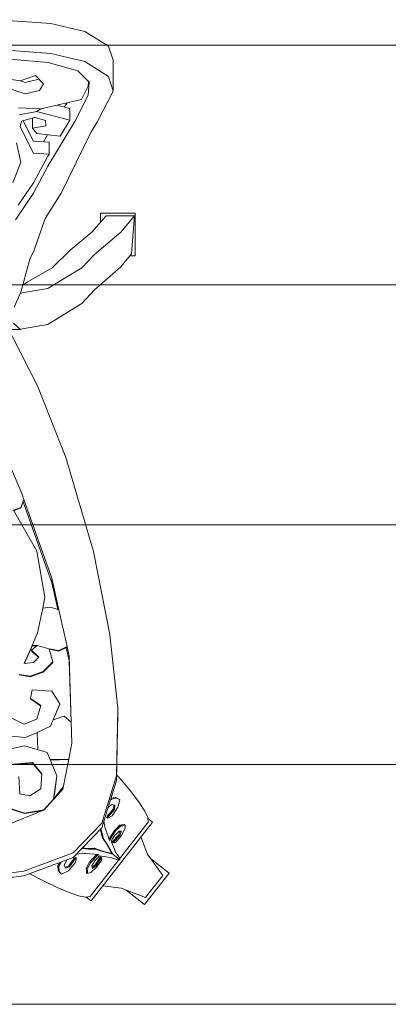
# Model space of a CAD drawing. Units: millimetres. Extents: x 12788 to 30541, y 52790 to 78218.
# Drawn here: x 24971 to 25248, y 72704 to 73443 of the extents above; entities that cross this region are included whole.
import ezdxf

# ---------------------------------------------------------------- set-up
doc = ezdxf.new("R2010")
doc.units = ezdxf.units.MM
doc.header["$MEASUREMENT"] = 0
doc.layers.add('C04 テラス', color=7, linetype='Continuous')
doc.layers.add('D01 金物', color=7, linetype='Continuous')
doc.layers.add('C04 テラス_ペン_番号__8', color=250, linetype='Continuous', lineweight=9)
doc.layers.add('D01 金物_ペン_番号__8', color=250, linetype='Continuous', lineweight=9)

# ---------------------------------------------------------------- blocks, each defined once
blk = doc.blocks.new('*X18')
at = {"layer": 'C04 テラス_ペン_番号__8', "color": 250, "linetype": 'Continuous', "lineweight": 9}
for p, q in [((24299.13, 73423.88), (25288.58, 73423.88)), ((24299.13, 73423.88), (25288.58, 73423.88)), ((24299.13, 73243.88), (25288.58, 73243.88)), ((24299.13, 73243.88), (25288.58, 73243.88)), ((24299.13, 73063.88), (25288.58, 73063.88)), ((24299.13, 73063.88), (25288.58, 73063.88)), ((24299.13, 72883.88), (25288.58, 72883.88)), ((24299.13, 72883.88), (25288.58, 72883.88)), ((24299.13, 72703.88), (25288.58, 72703.88)), ((24299.13, 72703.88), (25288.58, 72703.88))]:
    blk.add_line(p, q, dxfattribs=at)
blk = doc.blocks.new('スラブ_3', base_point=(22320.23, 70183.88))
at = {"layer": 'C04 テラス', "color": 5, "linetype": 'Continuous', "lineweight": 13}
blk.add_blockref('*X18', (0, 0), dxfattribs=at)
blk = doc.blocks.new('ｱｼｭﾊﾞﾘｰﾀﾞｲﾆﾝｸﾞﾁｪｱ_s')
at = {"layer": 'D01 金物_ペン_番号__8', "color": 250, "linetype": 'Continuous', "lineweight": 9}
for p, q in [((-224.78, 319.45), (-250.27, 313.46)), ((-184.45, 322.24), (-224.78, 319.45)), ((-250.27, 313.46), (-268.04, 302.38)), ((-268.04, 302.38), (-271.48, 291.77)), ((-224.78, 296.95), (-250.27, 290.82)), ((-184.45, 299.8), (-224.78, 296.95)), ((-271.48, 291.77), (-271.48, 268.64)), ((-250.27, 290.82), (-268.04, 279.5)), ((-244.82, 283.76), (-222.67, 290.16)), ((-222.67, 290.16), (-179.74, 293.76)), ((-253.38, 275.39), (-244.82, 283.76)), ((-268.04, 279.5), (-271.48, 268.64)), ((-252.77, 265.66), (-253.38, 275.39)), ((-252.99, 275.78), (-252.77, 272.4)), ((-219.22, 274.01), (-213.18, 280.39)), ((-216.13, 269.15), (-219.22, 274.01)), ((-205.37, 275.18), (-215.76, 277.67)), ((-213.18, 280.39), (-201.66, 276.33)), ((-164, 280.2), (-205.37, 266.55)), ((-201.77, 276.36), (-205.37, 275.18)), ((-201.66, 276.33), (-188.46, 278.45)), ((-271.48, 268.64), (-259.77, 245.95)), ((-252.77, 272.4), (-247.66, 262.44)), ((-205.37, 266.55), (-216.13, 269.15)), ((-242.81, 245.95), (-252.77, 265.66)), ((-247.66, 262.44), (-217.22, 255.22)), ((-234.8, 256.6), (-236.82, 259.87)), ((-229.16, 258.05), (-238.99, 255.52)), ((-238.99, 255.52), (-238.99, 246.72)), ((-214.96, 252.97), (-238.99, 246.72)), ((-217.22, 255.22), (-200.41, 256.13)), ((-217.22, 255.22), (-214.12, 253.23)), ((-214.12, 253.23), (-214.96, 252.97)), ((-214.12, 253.23), (-212.84, 252.97)), ((-212.84, 252.97), (-200.96, 250.95)), ((-259.77, 245.95), (-254.66, 237.64)), ((-222.53, 212.37), (-242.81, 245.95)), ((-238.99, 246.72), (-231.71, 234.83)), ((-220.89, 242.7), (-220.62, 246.46)), ((-220.62, 246.46), (-212.77, 248.83)), ((-212.77, 248.83), (-212.28, 248.83)), ((-212.28, 248.83), (-202.66, 246.05)), ((-203.9, 246.41), (-211.61, 231.17)), ((-210.96, 248.45), (-210.96, 240.7)), ((-202.66, 246.05), (-201.69, 241.93)), ((-254.66, 237.64), (-232.32, 192.1)), ((-231.71, 234.83), (-214.14, 236.77)), ((-210.96, 240.7), (-220.89, 242.7)), ((-214.14, 236.77), (-210.96, 240.7)), ((-201.69, 241.93), (-211.61, 222.17)), ((-211.61, 231.17), (-223.49, 230.42)), ((-223.49, 230.42), (-223.49, 221.41)), ((-219.23, 230.69), (-222.08, 235.89)), ((-202.25, 215.4), (-198.98, 229.88)), ((-211.61, 222.17), (-223.49, 221.41)), ((-223.49, 221.41), (-222.53, 219.85)), ((-222.53, 219.85), (-211.67, 199.86)), ((-196.11, 199.86), (-202.25, 215.4)), ((-211.67, 192.1), (-222.53, 212.37)), ((-211.67, 199.86), (-200.22, 183.08)), ((-232.32, 192.1), (-220.51, 172.9)), ((-198.24, 172.14), (-211.67, 192.1)), ((-262, 177), (-288, 177)), ((-288, 177), (-288, 145)), ((-277.36, 162.79), (-287.5, 174.99)), ((-287.5, 174.99), (-286.17, 159.58)), ((-266.1, 174.99), (-287.5, 174.99)), ((-266.1, 174.99), (-255.55, 162.79)), ((-262, 170.25), (-262, 177)), ((-220.51, 172.9), (-212.13, 149.18)), ((-257.44, 145.88), (-277.36, 162.79)), ((-255.55, 162.79), (-239.07, 149.34)), ((-286.17, 159.58), (-285.24, 146.49)), ((-239.07, 149.34), (-225.61, 135.9)), ((-212.13, 149.18), (-208.94, 142.54)), ((-288, 145), (-284.03, 145)), ((-277.36, 136.79), (-285.24, 146.49)), ((-247.93, 135.9), (-257.44, 145.88)), ((-208.94, 142.54), (-202.06, 117.63)), ((-257.44, 119.5), (-277.36, 136.79)), ((-223.95, 121.48), (-247.93, 135.9)), ((-225.61, 135.9), (-206.8, 125.13)), ((-247.93, 109.3), (-257.44, 119.5)), ((-222.51, 120.48), (-223.95, 121.48)), ((-203.02, 117.19), (-222.51, 120.48)), ((-206.8, 125.13), (-203.52, 122.92)), ((-201.88, 116.7), (-203.02, 117.19)), ((-202.06, 117.63), (-197.22, 106.59)), ((-201.71, 116.84), (-201.88, 116.7)), ((-223.95, 94.55), (-247.93, 109.3)), ((-189.5, 96.53), (-214.74, 47.39)), ((-222.51, 93.54), (-223.95, 94.55)), ((-203.02, 90.18), (-222.51, 93.54)), ((-201.88, 89.67), (-203.02, 90.18)), ((-196.68, 94.45), (-201.88, 89.67)), ((-193.03, 89.67), (-201.88, 89.67)), ((-214.74, 47.39), (-236.05, -6.3)), ((-186.36, 4.94), (-202.88, -33.38)), ((-236.05, -6.3), (-256.59, -76.88)), ((-202.88, -33.38), (-204.46, -37.84)), ((-225.44, -96.98), (-204.46, -37.84)), ((-225.44, -100.47), (-203.86, -39.64)), ((-204.46, -37.84), (-202.02, -43.79)), ((-204.46, -38.19), (-204.46, -37.84)), ((-204.46, -38.19), (-202.02, -44.14)), ((-202.02, -43.79), (-196.62, -46.01)), ((-202.02, -44.14), (-202.02, -43.79)), ((-202.02, -44.14), (-196.78, -46.29)), ((-196.62, -46.01), (-214.15, -76.75)), ((-256.59, -76.88), (-269.05, -139.12)), ((-214.15, -76.75), (-220.26, -111.2)), ((-230.68, -120.64), (-225.44, -96.98)), ((-229.85, -120.38), (-225.44, -100.47)), ((-225.44, -100.47), (-225.44, -96.98)), ((-220.26, -111.2), (-218.55, -119.52)), ((-220.26, -111.55), (-220.26, -111.2)), ((-220.26, -111.55), (-218.62, -119.51)), ((-230.68, -120.64), (-236.82, -148.3)), ((-224.34, -118.67), (-230.68, -120.64)), ((-218.55, -119.52), (-224.34, -118.67)), ((-214.77, -137.87), (-218.55, -119.52)), ((-269.05, -139.12), (-274.99, -194.88)), ((-210.55, -147.42), (-214.77, -137.87)), ((-223.44, -149.94), (-214.51, -147.5)), ((-214.51, -147.5), (-210.55, -147.42)), ((-210.17, -151.07), (-214.51, -147.5)), ((-214.1, -147.84), (-210.56, -147.77)), ((-210.56, -147.42), (-204.6, -160.94)), ((-210.56, -147.77), (-204.76, -160.92)), ((-238.43, -155.56), (-236.82, -148.3)), ((-238.43, -159.05), (-236.19, -148.95)), ((-236.82, -148.3), (-230.55, -151.31)), ((-236.82, -148.65), (-236.82, -148.3)), ((-236.82, -148.65), (-230.55, -151.66)), ((-230.55, -151.31), (-223.44, -149.94)), ((-230.55, -151.66), (-223.55, -150.31)), ((-230.55, -151.66), (-230.55, -151.31)), ((-223.44, -149.94), (-226.22, -159.86)), ((-215.54, -156.27), (-210.17, -151.07)), ((-215.36, -156.45), (-210.17, -151.42)), ((-210.17, -151.42), (-210.17, -151.07)), ((-240.04, -205.06), (-238.43, -155.56)), ((-239.93, -204.96), (-238.43, -159.05)), ((-238.43, -159.05), (-238.43, -155.56)), ((-226.22, -159.86), (-218.8, -167.07)), ((-226.22, -160.21), (-226.22, -159.86)), ((-226.22, -160.21), (-218.8, -167.42)), ((-211.72, -160.19), (-215.54, -156.27)), ((-204.6, -160.94), (-211.72, -160.19)), ((-218.8, -167.07), (-209.05, -170.54)), ((-218.8, -167.42), (-218.8, -167.07)), ((-218.8, -167.42), (-209.05, -170.89)), ((-209.05, -170.54), (-200.96, -169.19)), ((-209.05, -170.89), (-200.96, -169.54)), ((-209.05, -170.89), (-209.05, -170.54)), ((-225.53, -181.68), (-231.35, -191.29)), ((-210.72, -180.78), (-225.53, -181.68)), ((-209.4, -187.16), (-210.72, -180.78)), ((-231.35, -191.29), (-226.3, -203.41)), ((-231.35, -191.64), (-231.35, -191.29)), ((-231.35, -191.64), (-226.47, -203.36)), ((-217.1, -192.6), (-209.4, -187.16)), ((-217.01, -192.89), (-209.4, -187.51)), ((-209.4, -187.51), (-209.4, -187.16)), ((-274.99, -194.88), (-273.95, -245.26)), ((-274.99, -198.36), (-274.99, -194.88)), ((-274.99, -198.36), (-273.95, -248.74)), ((-214.16, -202.69), (-217.1, -192.6)), ((-240.04, -205.06), (-240.55, -220.68)), ((-234.56, -200.55), (-240.04, -205.06)), ((-226.3, -203.41), (-234.56, -200.55)), ((-224.34, -208.14), (-226.3, -203.41)), ((-204.62, -206.42), (-214.16, -202.69)), ((-191.5, -200.34), (-204.62, -206.42)), ((-214.34, -212.67), (-224.34, -208.14)), ((-214.95, -225.81), (-214.34, -212.67)), ((-205.7, -216.59), (-214.34, -212.67)), ((-240.55, -220.68), (-238.16, -232.7)), ((-186.95, -214.9), (-205.7, -216.59)), ((-221.95, -227.92), (-224.14, -233.16)), ((-205.15, -222.85), (-221.95, -227.92)), ((-178.59, -228.48), (-205.15, -222.85)), ((-233.63, -255.43), (-238.16, -232.7)), ((-238.16, -232.7), (-224.14, -233.16)), ((-238.09, -233.05), (-224.28, -233.51)), ((-224.14, -233.16), (-229.18, -245.24)), ((-217.81, -243.73), (-210.91, -235.37)), ((-217.79, -244.06), (-210.91, -235.72)), ((-210.91, -235.37), (-196.69, -236.56)), ((-210.91, -235.72), (-210.91, -235.37)), ((-210.91, -235.72), (-196.69, -236.91)), ((-217.22, -255.08), (-217.81, -243.73)), ((-277.64, -248.55), (-285.22, -257.65)), ((-274.04, -244.49), (-277.64, -248.55)), ((-273.95, -245.26), (-262.85, -280.79)), ((-273.95, -248.74), (-262.85, -284.28)), ((-229.18, -245.24), (-226.74, -262.91)), ((-229.18, -245.59), (-229.18, -245.24)), ((-229.18, -245.59), (-226.8, -262.85)), ((-200.74, -245.77), (-201.4, -258.76)), ((-285.22, -257.65), (-291.09, -265.41)), ((-227.02, -262.61), (-233.98, -253.7)), ((-226.65, -263.01), (-233.63, -255.43)), ((-208.92, -260.23), (-217.22, -255.08)), ((-291.09, -265.41), (-295.16, -271.78)), ((-276.4, -263.34), (-273.87, -262.09)), ((-275.7, -262.8), (-276.4, -263.34)), ((-275.03, -268.92), (-276.4, -263.34)), ((-275.7, -262.8), (-273.18, -261.56)), ((-273.18, -261.56), (-273.87, -262.09)), ((-273.87, -262.09), (-270.31, -262.73)), ((-273.18, -261.56), (-269.76, -262.17)), ((-269.73, -262.27), (-270.31, -262.73)), ((-270.31, -262.73), (-269.3, -263.64)), ((-226.74, -262.91), (-219.41, -270.96)), ((-219.31, -270.98), (-226.65, -263.01)), ((-201.4, -258.76), (-208.92, -260.23)), ((-295.16, -271.78), (-297.4, -276.7)), ((-270.63, -275.24), (-275.03, -268.92)), ((-270.19, -266.77), (-272.8, -267.27)), ((-272.8, -267.27), (-272.37, -270.55)), ((-271.67, -270), (-272.37, -270.55)), ((-272.37, -270.55), (-267.73, -276.04)), ((-272.05, -267.12), (-271.67, -270)), ((-271.67, -270), (-267.03, -275.49)), ((-267.51, -269.36), (-270.19, -266.77)), ((-219.41, -270.96), (-204.94, -273.36)), ((-219.18, -271.13), (-219.31, -270.98)), ((-190.77, -282.49), (-219.18, -271.13)), ((-218.21, -271.51), (-204.94, -273.71)), ((-204.94, -273.36), (-193.49, -269.57)), ((-204.94, -273.71), (-193.96, -270.08)), ((-204.94, -273.71), (-204.94, -273.36)), ((-297.45, -277.17), (-301.06, -279.99)), ((-301.06, -279.99), (-254.88, -339.09)), ((-297.4, -276.7), (-297.75, -280.16)), ((-276.24, -307.7), (-297.75, -280.16)), ((-267.48, -277.06), (-270.63, -275.24)), ((-267.03, -275.49), (-267.73, -276.04)), ((-267.73, -276.04), (-267.48, -277.06)), ((-266.77, -276.51), (-267.48, -277.06)), ((-267.03, -275.49), (-266.77, -276.51)), ((-265.34, -283.97), (-264.56, -278.82)), ((-262.85, -280.79), (-241.46, -303.03)), ((-279.87, -281.79), (-280.61, -282.37)), ((-280.42, -284.89), (-280.61, -282.37)), ((-280.61, -282.37), (-278.7, -282.8)), ((-277.67, -290.14), (-280.42, -284.89)), ((-279.87, -281.79), (-277.96, -282.22)), ((-278.7, -282.8), (-277.34, -282.92)), ((-277.96, -282.22), (-276.6, -282.34)), ((-275.89, -286.95), (-277.74, -286.9)), ((-277.74, -286.9), (-276.43, -290.11)), ((-276.6, -282.34), (-277.34, -282.92)), ((-277.34, -282.92), (-273.1, -286.89)), ((-276.75, -286.92), (-275.68, -289.52)), ((-276.6, -282.34), (-272.36, -286.32)), ((-274.18, -288.58), (-275.89, -286.95)), ((-272.36, -286.32), (-273.1, -286.89)), ((-273.1, -286.89), (-268.77, -293.83)), ((-272.36, -286.32), (-268.38, -292.69)), ((-268.77, -293.83), (-265.51, -284.35)), ((-265.51, -284.35), (-265.34, -283.97)), ((-262.99, -287.58), (-264.18, -292.52)), ((-262.27, -287.03), (-263.45, -291.95)), ((-262.1, -285.05), (-262.99, -287.58)), ((-262.85, -284.28), (-241.46, -306.52)), ((-261.72, -285.45), (-262.27, -287.03)), ((-297.33, -304.16), (-292.3, -291.19)), ((-273.29, -295.35), (-277.67, -290.14)), ((-275.68, -289.52), (-276.43, -290.11)), ((-276.43, -290.11), (-271.46, -295.39)), ((-275.68, -289.52), (-270.71, -294.81)), ((-272.65, -289.92), (-274.18, -288.58)), ((-271.46, -295.39), (-273.29, -295.35)), ((-273, -301.73), (-269.96, -294.27)), ((-271, -292.65), (-272.65, -289.92)), ((-270.71, -294.81), (-271.46, -295.39)), ((-269.96, -294.27), (-271, -292.65)), ((-264.18, -292.52), (-267.38, -297.29)), ((-263.45, -291.95), (-266.64, -296.71)), ((-263.45, -291.95), (-264.18, -292.52)), ((-275.71, -306.07), (-273.06, -302.02)), ((-273.06, -302.02), (-273, -301.73)), ((-267.38, -297.29), (-271.12, -304.14)), ((-263.52, -302.23), (-271.07, -304.2)), ((-266.64, -296.71), (-270.35, -303.54)), ((-262.78, -301.64), (-270.3, -303.6)), ((-258.12, -300.27), (-263.52, -302.23)), ((-257.39, -299.71), (-262.78, -301.64)), ((-257.39, -299.71), (-258.12, -300.27)), ((-253.04, -300.31), (-258.12, -300.27)), ((-252.33, -299.75), (-257.39, -299.71)), ((-247.88, -299.84), (-253.04, -300.31)), ((-248.31, -299.39), (-252.33, -299.75)), ((-299.65, -307.44), (-313.6, -318.34)), ((-308.69, -320.2), (-297.33, -304.16)), ((-276.45, -308.35), (-275.71, -306.07)), ((-274.88, -307.13), (-276.45, -308.35)), ((-276.45, -308.35), (-274.06, -308.18)), ((-254.25, -335.84), (-275.76, -308.3)), ((-271.14, -304.2), (-274.88, -307.13)), ((-274.06, -308.18), (-269.49, -306.59)), ((-270.37, -303.6), (-271.14, -304.2)), ((-271.12, -304.14), (-271.14, -304.2)), ((-271.07, -304.2), (-271.14, -304.2)), ((-270.35, -303.54), (-270.37, -303.6)), ((-270.3, -303.6), (-270.37, -303.6)), ((-269.49, -306.59), (-269.19, -306.6)), ((-269.19, -306.6), (-261.22, -305.46)), ((-262.67, -306.65), (-263.07, -308.43)), ((-263.07, -308.43), (-259.08, -313.94)), ((-261.92, -306.06), (-262.67, -306.65)), ((-258.75, -312.74), (-262.67, -306.65)), ((-257.99, -312.16), (-261.92, -306.06)), ((-261.22, -305.46), (-259.9, -306.87)), ((-260.5, -304.41), (-250.52, -303.54)), ((-254.82, -310.29), (-260.5, -304.41)), ((-259.9, -306.87), (-257.65, -309.13)), ((-254.08, -309.71), (-259.3, -304.31)), ((-257.65, -309.13), (-256.72, -310.94)), ((-254.08, -309.71), (-254.82, -310.29)), ((-251.99, -315.37), (-254.82, -310.29)), ((-251.25, -314.79), (-254.08, -309.71)), ((-250.52, -303.54), (-250.11, -303.47)), ((-250.11, -303.47), (-243.82, -304.06)), ((-243.21, -306.66), (-243.92, -307.21)), ((-242.99, -307.71), (-243.92, -307.21)), ((-243.92, -307.21), (-242.92, -310.72)), ((-242.28, -307.16), (-243.21, -306.66)), ((-242.28, -307.16), (-242.99, -307.71)), ((-238.78, -313.54), (-242.99, -307.71)), ((-238.08, -312.99), (-242.28, -307.16)), ((-241.46, -303.03), (-204.42, -316.98)), ((-241.46, -306.52), (-204.42, -320.46)), ((-236.98, -308.2), (-234.58, -312.34)), ((-230.69, -313.44), (-232.59, -309.85)), ((-230.01, -312.9), (-231.39, -310.31)), ((-259.08, -313.94), (-254.65, -317.88)), ((-257.99, -312.16), (-258.75, -312.74)), ((-255.95, -314.8), (-258.75, -312.74)), ((-255.73, -313.82), (-257.99, -312.16)), ((-256.72, -310.94), (-255.54, -312.99)), ((-255.54, -312.99), (-255.95, -314.8)), ((-252.25, -318.68), (-252.2, -316.71)), ((-252.2, -316.71), (-251.99, -315.37)), ((-251.25, -314.79), (-251.99, -315.37)), ((-251.5, -318.09), (-251.46, -316.13)), ((-251.46, -316.13), (-251.25, -314.79)), ((-242.92, -310.72), (-237.85, -316.51)), ((-238.08, -312.99), (-238.78, -313.54)), ((-235.7, -314.75), (-238.78, -313.54)), ((-235.38, -314.06), (-238.08, -312.99)), ((-237.85, -316.51), (-232.77, -319.19)), ((-234.58, -312.34), (-235.7, -314.75)), ((-232.77, -319.19), (-230.94, -317.04)), ((-232.07, -318.64), (-230.25, -316.5)), ((-230.94, -317.04), (-230.69, -313.44)), ((-230.25, -316.5), (-230.94, -317.04)), ((-230.01, -312.9), (-230.69, -313.44)), ((-230.25, -316.5), (-230.01, -312.9)), ((-204.42, -316.98), (-154.12, -323.16)), ((-313.6, -318.34), (-295.13, -341.98)), ((-308.69, -320.2), (-295.75, -336.76)), ((-254.65, -317.88), (-252.25, -318.68)), ((-251.5, -318.09), (-252.25, -318.68)), ((-232.07, -318.64), (-232.77, -319.19)), ((-229.38, -329.13), (-218.71, -323.97)), ((-218.71, -323.97), (-208.82, -318.8)), ((-204.42, -320.46), (-154.12, -326.65)), ((-277.44, -329.62), (-295.75, -336.76)), ((-295.13, -341.98), (-281.18, -331.08)), ((-263.64, -327.89), (-277.44, -329.62)), ((-238.33, -332.94), (-229.38, -329.13)), ((-254.88, -339.09), (-251.27, -336.27)), ((-254.25, -335.84), (-250.81, -336.34)), ((-250.81, -336.34), (-245.49, -335.36)), ((-245.49, -335.36), (-238.33, -332.94))]:
    blk.add_line(p, q, dxfattribs=at)

msp = doc.modelspace()

# ---------------------------------------------------------------- block references
at = {"layer": 'C04 テラス', "color": 5, "linetype": 'Continuous', "lineweight": 13}
msp.add_blockref('スラブ_3', (22320.23, 70183.88), dxfattribs=at)
at = {"layer": 'D01 金物', "color": 7, "linetype": 'Continuous', "lineweight": 13, "xscale": -1, "zscale": 1000}
msp.add_blockref('ｱｼｭﾊﾞﾘｰﾀﾞｲﾆﾝｸﾞﾁｪｱ_s', (24769.77, 73120.69), dxfattribs=at)

doc.saveas('drawing.dxf')
